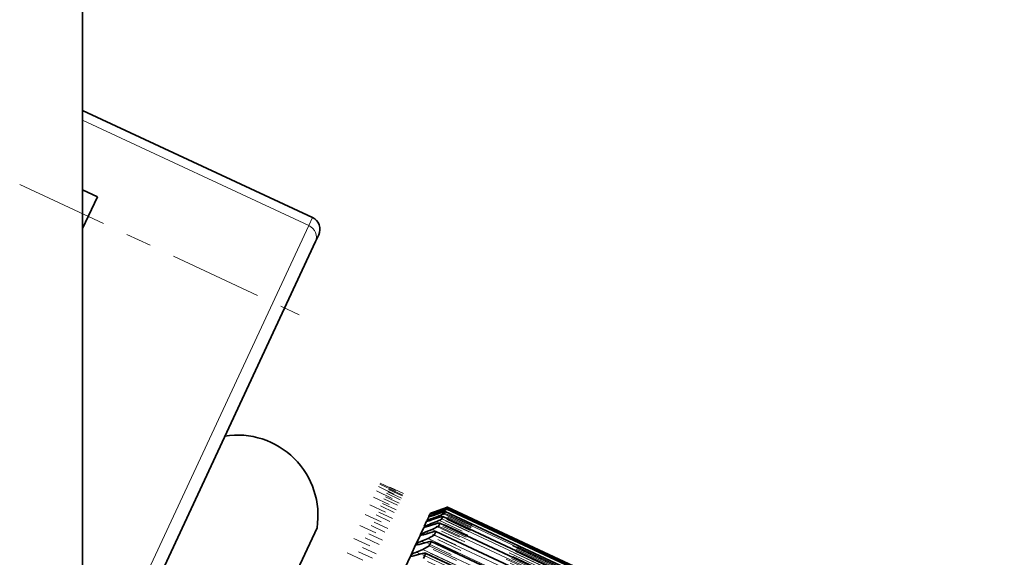
# Model space of a CAD drawing. Extents: x 0 to 420, y 0 to 297.
# Drawn here: x 334 to 338, y 53 to 55 of the extents above; entities that cross this region are included whole.
import ezdxf

# ---------------------------------------------------------------- set-up
doc = ezdxf.new("R2010")
doc.units = 0
doc.linetypes.add('DASHDOT', pattern=[18.5, 12, -3, 0.5, -3])

msp = doc.modelspace()

# ---------------------------------------------------------------- linework, layer by layer
at = {"color": 7, "lineweight": 35}
for p, q in [((334.365692, 62.713215), (334.365692, 46.764488)), ((334.365723, 54.959694), (335.258972, 54.543156)), ((334.423096, 54.624413), (334.365692, 54.501347)), ((334.365723, 54.651161), (334.423096, 54.624413)), ((335.270752, 54.45005), (335.283173, 54.476711)), ((335.270752, 54.45005), (334.520844, 52.841911)), ((335.715515, 53.39259), (335.735168, 53.400158)), ((335.716919, 53.395576), (335.736298, 53.402592)), ((335.730865, 53.390949), (335.755859, 53.400417)), ((335.734253, 53.398247), (335.758911, 53.40694)), ((335.735168, 53.400158), (335.760071, 53.409401)), ((335.736298, 53.402592), (335.761108, 53.411579)), ((335.736298, 53.402592), (335.761108, 53.411579)), ((335.782623, 53.418198), (335.760071, 53.409401)), ((335.783203, 53.419418), (335.761108, 53.411579)), ((335.771912, 53.395248), (335.77475, 53.40134)), ((337.660645, 52.522079), (335.774689, 53.401524)), ((335.77887, 53.410137), (335.780579, 53.413795)), ((337.664185, 52.535507), (335.780548, 53.413853)), ((335.783203, 53.419418), (335.781189, 53.418781)), ((335.782623, 53.418198), (335.783203, 53.419418)), ((337.66449, 52.542149), (335.783203, 53.419422)), ((335.692505, 53.343231), (335.702209, 53.364067)), ((335.703308, 53.36639), (335.710236, 53.381302)), ((335.710236, 53.381302), (335.729095, 53.387131)), ((335.710236, 53.381279), (335.710968, 53.382854)), ((335.710968, 53.382854), (335.715149, 53.391815)), ((335.710968, 53.382854), (335.730865, 53.390949)), ((335.71283, 53.352295), (335.738037, 53.362103)), ((335.715149, 53.391815), (335.734253, 53.398247)), ((335.715515, 53.39259), (335.716919, 53.395576)), ((335.720764, 53.369267), (335.745087, 53.377274)), ((335.723419, 53.374985), (335.748535, 53.38464)), ((335.729095, 53.387131), (335.753601, 53.395496)), ((335.76181, 53.373566), (335.765778, 53.38208)), ((335.765778, 53.38208), (335.765625, 53.382446)), ((337.653992, 52.501892), (335.765625, 53.382446)), ((334.365692, 51.385231), (335.276672, 53.338821)), ((335.678589, 53.313427), (335.69104, 53.340145)), ((335.699158, 53.322926), (335.724365, 53.332851)), ((335.70929, 53.344688), (335.733459, 53.352306)), ((335.748535, 53.345131), (335.724365, 53.332851)), ((335.732178, 53.310005), (335.738342, 53.323303)), ((335.738342, 53.323303), (335.738037, 53.324245)), ((337.631287, 52.44141), (335.738037, 53.324245)), ((335.748535, 53.345131), (335.753632, 53.356049)), ((335.753632, 53.356049), (335.753418, 53.35667)), ((337.644196, 52.474987), (335.753418, 53.35667)), ((335.661621, 53.277035), (335.676819, 53.309578)), ((335.676636, 53.309273), (335.678589, 53.313427)), ((335.682373, 53.286938), (335.707642, 53.296947)), ((335.694733, 53.31345), (335.718689, 53.320644)), ((335.732178, 53.310005), (335.707642, 53.296947)), ((337.615234, 52.401234), (335.719513, 53.285233)), ((335.641602, 53.234127), (335.659485, 53.272434)), ((335.659454, 53.272381), (335.661621, 53.277035)), ((335.662537, 53.244404), (335.687805, 53.254459)), ((335.677094, 53.275608), (335.700806, 53.282352)), ((335.712708, 53.268253), (335.687805, 53.254459)), ((335.712708, 53.268253), (335.720001, 53.283905)), ((335.618591, 53.184792), (335.639099, 53.228783)), ((335.63916, 53.228874), (335.641602, 53.234127)), ((335.656403, 53.231243), (335.679932, 53.237507)), ((335.690186, 53.219963), (335.698547, 53.237938)), ((337.596191, 52.354534), (335.697937, 53.239712))]:
    msp.add_line(p, q, dxfattribs=at)
at = {"color": 7, "lineweight": 13}
for p, q in [((334.365723, 54.92207), (335.244568, 54.512253)), ((335.244568, 54.512253), (334.49469, 52.90411)), ((335.244568, 54.512253), (335.258972, 54.543156)), ((335.761078, 53.397991), (335.755859, 53.400417)), ((337.655334, 52.52441), (335.77475, 53.40134)), ((337.659424, 52.533203), (335.77887, 53.410137)), ((337.661133, 52.536865), (335.780579, 53.413795)), ((337.663208, 52.541267), (335.782623, 53.418198)), ((337.663757, 52.542488), (335.783203, 53.419418)), ((335.729492, 53.372147), (335.723419, 53.374985)), ((335.734863, 53.389095), (335.730865, 53.390949)), ((335.749817, 53.356598), (335.738037, 53.362103)), ((335.756714, 53.380829), (335.748535, 53.38464)), ((337.642395, 52.496632), (335.76181, 53.373566)), ((337.646362, 52.505146), (335.765778, 53.38208)), ((337.652496, 52.518314), (335.771912, 53.395248)), ((335.709778, 53.31797), (335.699158, 53.322926)), ((335.72113, 53.348423), (335.71283, 53.352295)), ((337.676697, 52.422466), (335.724365, 53.332851)), ((337.618958, 52.446369), (335.738342, 53.323303)), ((337.62915, 52.468201), (335.748535, 53.345131)), ((337.634216, 52.479115), (335.753632, 53.356049)), ((335.695465, 53.28083), (335.682373, 53.286938)), ((337.659973, 52.386562), (335.707642, 53.296947)), ((337.612732, 52.433071), (335.732178, 53.310005)), ((337.640137, 52.344074), (335.687805, 53.254459)), ((337.593262, 52.391319), (335.712708, 53.268253)), ((337.600586, 52.406971), (335.720001, 53.283905)), ((335.678284, 53.237068), (335.662537, 53.244404)), ((337.579163, 52.361004), (335.698547, 53.237938))]:
    msp.add_line(p, q, dxfattribs=at)
at = {"color": 7, "linetype": 'DASHDOT', "lineweight": 13, "ltscale": 0.02996}
msp.add_line((334.121399, 54.672054), (335.20752, 54.165588), dxfattribs=at)
at = {"color": 7, "linetype": 'DASHDOT', "lineweight": 13, "ltscale": 0.066921}
msp.add_line((337.932983, 52.350525), (335.506958, 53.481792), dxfattribs=at)
at = {"color": 7, "linetype": 'DASHDOT', "lineweight": 13, "ltscale": 0.066898}
msp.add_line((337.940338, 52.367729), (335.515137, 53.498623), dxfattribs=at)
at = {"color": 7, "linetype": 'DASHDOT', "lineweight": 13, "ltscale": 0.06689}
msp.add_line((337.945007, 52.377945), (335.520111, 53.508705), dxfattribs=at)
at = {"color": 7, "linetype": 'DASHDOT', "lineweight": 13, "ltscale": 0.066882}
msp.add_line((337.946533, 52.381386), (335.521912, 53.51199), dxfattribs=at)
at = {"color": 7, "linetype": 'DASHDOT', "lineweight": 13, "ltscale": 0.064702}
msp.add_line((337.896912, 52.384335), (335.5513, 53.478104), dxfattribs=at)
at = {"color": 7, "linetype": 'DASHDOT', "lineweight": 13, "ltscale": 0.064748}
msp.add_line((337.901123, 52.393009), (335.553864, 53.487545), dxfattribs=at)
at = {"color": 7, "linetype": 'DASHDOT', "lineweight": 13, "ltscale": 0.064713}
msp.add_line((337.90271, 52.39669), (335.556732, 53.490639), dxfattribs=at)
at = {"color": 7, "linetype": 'DASHDOT', "lineweight": 13, "ltscale": 0.064724}
msp.add_line((337.905334, 52.402264), (335.558929, 53.496407), dxfattribs=at)
at = {"color": 7, "linetype": 'DASHDOT', "lineweight": 13, "ltscale": 0.066958}
msp.add_line((337.923004, 52.326332), (335.495605, 53.458241), dxfattribs=at)
at = {"color": 7, "linetype": 'DASHDOT', "lineweight": 13, "ltscale": 0.064769}
msp.add_line((337.884216, 52.356651), (335.536194, 53.451561), dxfattribs=at)
at = {"color": 7, "linetype": 'DASHDOT', "lineweight": 13, "ltscale": 0.064691}
msp.add_line((337.887939, 52.365215), (335.542755, 53.458797), dxfattribs=at)
at = {"color": 7, "linetype": 'DASHDOT', "lineweight": 13, "ltscale": 0.064758}
msp.add_line((337.894226, 52.378204), (335.5466, 53.472927), dxfattribs=at)
at = {"color": 7, "linetype": 'DASHDOT', "lineweight": 13, "ltscale": 0.066972}
msp.add_line((337.909149, 52.295811), (335.481262, 53.427967), dxfattribs=at)
at = {"color": 7, "linetype": 'DASHDOT', "lineweight": 13, "ltscale": 0.064671}
msp.add_line((337.860657, 52.306854), (335.516174, 53.400105), dxfattribs=at)
at = {"color": 7, "linetype": 'DASHDOT', "lineweight": 13, "ltscale": 0.064781}
msp.add_line((337.871094, 52.328392), (335.522644, 53.423489), dxfattribs=at)
at = {"color": 7, "linetype": 'DASHDOT', "lineweight": 13, "ltscale": 0.064681}
msp.add_line((337.875854, 52.339371), (335.531036, 53.432785), dxfattribs=at)
at = {"color": 7, "linetype": 'DASHDOT', "lineweight": 13, "ltscale": 0.066986}
msp.add_line((337.892212, 52.258675), (335.463806, 53.39106), dxfattribs=at)
at = {"color": 7, "linetype": 'DASHDOT', "lineweight": 13, "ltscale": 0.064663}
msp.add_line((337.842407, 52.267735), (335.49823, 53.360832), dxfattribs=at)
at = {"color": 7, "linetype": 'DASHDOT', "lineweight": 13, "ltscale": 0.064791}
msp.add_line((337.854858, 52.293484), (335.506042, 53.388744), dxfattribs=at)
at = {"color": 7, "linetype": 'DASHDOT', "lineweight": 13, "ltscale": 0.066985}
msp.add_line((337.871704, 52.215221), (335.443359, 53.347576), dxfattribs=at)
at = {"color": 7, "linetype": 'DASHDOT', "lineweight": 13, "ltscale": 0.0648}
msp.add_line((337.835541, 52.251995), (335.486389, 53.347416), dxfattribs=at)
at = {"color": 7, "linetype": 'DASHDOT', "lineweight": 13, "ltscale": 0.066998}
msp.add_line((337.848694, 52.165066), (335.419861, 53.297642), dxfattribs=at)
at = {"color": 7, "linetype": 'DASHDOT', "lineweight": 13, "ltscale": 0.064808}
msp.add_line((337.813202, 52.204014), (335.463745, 53.299583), dxfattribs=at)
at = {"color": 7, "linetype": 'DASHDOT', "lineweight": 13, "ltscale": 0.064655}
msp.add_line((337.821075, 52.22208), (335.477173, 53.31506), dxfattribs=at)
at = {"color": 7, "linetype": 'DASHDOT', "lineweight": 13, "ltscale": 0.064649}
msp.add_line((337.796753, 52.169994), (335.453064, 53.262871), dxfattribs=at)
at = {"color": 7, "linetype": 'DASHDOT', "lineweight": 13, "ltscale": 0.067012}
msp.add_line((337.822754, 52.108524), (335.393402, 53.241344), dxfattribs=at)
at = {"color": 7, "linetype": 'DASHDOT', "lineweight": 13, "ltscale": 0.064817}
msp.add_line((337.787872, 52.149635), (335.43811, 53.245346), dxfattribs=at)
at = {"color": 7, "lineweight": 35}
for centre, radius, start, end in [((335.237854, 54.497841), 0.05, 335, 65.000001), ((334.967773, 53.386307), 0.3125, 351.260205, 99.055693), ((335.799622, 53.280346), 0.123871, 101.620449, 111.784905), ((335.69397, 53.583694), 0.193343, 288.666379, 296.064348), ((335.829163, 53.22982), 0.190431, 104.803625, 111.6377), ((335.670776, 53.509602), 0.14893, 282.191591, 289.609477), ((335.804779, 53.154537), 0.234953, 110.257503, 115.59852), ((335.707214, 53.460415), 0.102807, 287.396257, 302.151808), ((335.777252, 53.29874), 0.084685, 97.901862, 112.275135), ((335.707092, 53.51162), 0.133407, 288.070007, 299.118139), ((335.753204, 53.177338), 0.155259, 110.370188, 118.735271), ((335.674255, 53.443752), 0.105022, 279.218396, 289.492101), ((335.7771, 53.178848), 0.184925, 110.32584, 117.233394), ((335.73938, 53.269596), 0.054868, 91.405546, 112.056241), ((335.758667, 53.290833), 0.066245, 94.564222, 112.305556), ((335.729614, 53.159809), 0.135576, 110.387298, 120.115283), ((335.668579, 53.387756), 0.078686, 275.989868, 289.379457), ((335.718262, 53.23822), 0.047236, 88.454338, 111.539496), ((335.719208, 53.28437), 0.000909, 329.188713, 70.72333), ((335.656799, 53.333603), 0.061329, 272.492497, 289.26861), ((335.640198, 53.277828), 0.049182, 268.715778, 289.152408), ((335.704834, 53.130459), 0.121498, 110.373986, 121.383731), ((335.694763, 53.198311), 0.041718, 85.667812, 110.772001), ((335.697571, 53.238575), 0.001188, 327.608805, 72.184362)]:
    msp.add_arc(centre, radius, start, end, dxfattribs=at)
at = {"color": 7, "lineweight": 13}
msp.add_ellipse((335.225403, 54.471184), major_axis=(-0.045319, 0.021133), ratio=0.906308, start_param=3.14159265, end_param=4.71238898, dxfattribs=at)

doc.saveas('drawing.dxf')
